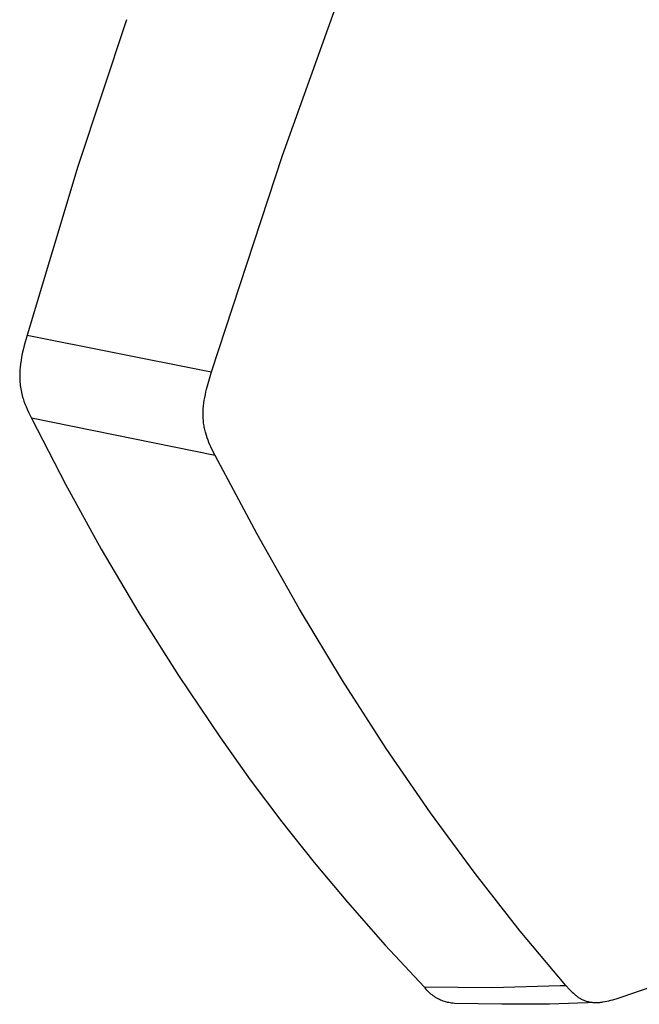
# Model space of a CAD drawing. Units: millimetres. Extents: x -196 to 260, y -255 to 228.
# Drawn here: x -196 to -145, y -219 to -138 of the extents above; entities that cross this region are included whole.
import ezdxf

# ---------------------------------------------------------------- set-up
doc = ezdxf.new("R2010")
doc.units = ezdxf.units.MM
doc.header["$MEASUREMENT"] = 0
doc.layers.add('Default', color=7, linetype='Continuous', true_color=0x000000)

msp = doc.modelspace()

# ---------------------------------------------------------------- linework, layer by layer
at = {"layer": 'Default', "color": 7, "true_color": 0xffffff}
for p, q in [((-174.626, -148.814), (-168.268, -131.109)), ((-187.504, -137.6), (-191.543, -149.737)), ((-180.48, -166.693), (-174.626, -148.814)), ((-191.543, -149.737), (-195.719, -163.662)), ((-195.719, -163.662), (-195.951, -164.505)), ((-195.719, -163.662), (-181.078, -166.582)), ((-196.04, -164.856), (-196.115, -165.173)), ((-195.951, -164.505), (-196.04, -164.856)), ((-196.225, -165.753), (-196.265, -166.038)), ((-196.175, -165.469), (-196.225, -165.753)), ((-196.115, -165.173), (-196.175, -165.469)), ((-196.322, -166.644), (-196.329, -166.797)), ((-196.312, -166.49), (-196.322, -166.644)), ((-196.298, -166.333), (-196.312, -166.49)), ((-196.265, -166.038), (-196.298, -166.333)), ((-181.078, -166.582), (-180.48, -166.693)), ((-180.764, -167.639), (-180.48, -166.693)), ((-196.329, -166.797), (-196.333, -166.948)), ((-196.333, -166.948), (-196.333, -167.097)), ((-196.333, -167.097), (-196.331, -167.245)), ((-196.331, -167.245), (-196.324, -167.391)), ((-196.324, -167.391), (-196.315, -167.535)), ((-196.315, -167.535), (-196.302, -167.678)), ((-196.302, -167.678), (-196.286, -167.82)), ((-196.286, -167.82), (-196.267, -167.961)), ((-196.267, -167.961), (-196.245, -168.101)), ((-196.245, -168.101), (-196.219, -168.24)), ((-196.219, -168.24), (-196.19, -168.379)), ((-180.997, -168.571), (-180.946, -168.339)), ((-180.946, -168.339), (-180.889, -168.106)), ((-180.889, -168.106), (-180.764, -167.639)), ((-196.19, -168.379), (-196.158, -168.516)), ((-196.158, -168.516), (-196.123, -168.654)), ((-196.123, -168.654), (-196.09, -168.769)), ((-196.09, -168.769), (-196.056, -168.883)), ((-196.056, -168.883), (-196.02, -168.995)), ((-196.02, -168.995), (-195.982, -169.107)), ((-195.982, -169.107), (-195.9, -169.33)), ((-181.119, -169.27), (-181.084, -169.037)), ((-181.084, -169.037), (-181.044, -168.804)), ((-181.044, -168.804), (-180.997, -168.571)), ((-195.9, -169.33), (-195.809, -169.553)), ((-195.809, -169.553), (-195.71, -169.781)), ((-195.71, -169.781), (-195.601, -170.017)), ((-181.178, -169.976), (-181.173, -169.857)), ((-181.173, -169.857), (-181.166, -169.739)), ((-181.166, -169.739), (-181.146, -169.504)), ((-181.146, -169.504), (-181.119, -169.27)), ((-195.601, -170.017), (-195.354, -170.522)), ((-195.354, -170.522), (-192.553, -175.963)), ((-180.183, -173.603), (-195.354, -170.522)), ((-181.181, -170.213), (-181.18, -170.094)), ((-181.179, -170.332), (-181.181, -170.213)), ((-181.18, -170.094), (-181.178, -169.976)), ((-181.175, -170.452), (-181.179, -170.332)), ((-181.169, -170.571), (-181.175, -170.452)), ((-181.16, -170.687), (-181.169, -170.571)), ((-181.15, -170.802), (-181.16, -170.687)), ((-181.137, -170.915), (-181.15, -170.802)), ((-181.122, -171.026), (-181.137, -170.915)), ((-181.105, -171.136), (-181.122, -171.026)), ((-181.087, -171.243), (-181.105, -171.136)), ((-181.066, -171.349), (-181.087, -171.243)), ((-181.044, -171.454), (-181.066, -171.349)), ((-181.02, -171.557), (-181.044, -171.454)), ((-180.994, -171.659), (-181.02, -171.557)), ((-180.967, -171.759), (-180.994, -171.659)), ((-180.907, -171.957), (-180.967, -171.759)), ((-180.843, -172.149), (-180.907, -171.957)), ((-180.773, -172.338), (-180.843, -172.149)), ((-180.698, -172.524), (-180.773, -172.338)), ((-180.62, -172.707), (-180.698, -172.524)), ((-180.538, -172.888), (-180.62, -172.707)), ((-180.365, -173.246), (-180.538, -172.888)), ((-180.183, -173.603), (-180.365, -173.246)), ((-176.726, -180.102), (-180.183, -173.603)), ((-192.553, -175.963), (-189.596, -181.32)), ((-173.216, -186.296), (-176.726, -180.102)), ((-189.596, -181.32), (-186.485, -186.589)), ((-186.485, -186.589), (-183.222, -191.765)), ((-169.657, -192.19), (-173.216, -186.296)), ((-183.222, -191.765), (-179.81, -196.844)), ((-166.051, -197.789), (-169.657, -192.19)), ((-179.81, -196.844), (-177.281, -200.381)), ((-162.401, -203.101), (-166.051, -197.789)), ((-177.281, -200.381), (-174.666, -203.855)), ((-158.709, -208.129), (-162.401, -203.101)), ((-174.666, -203.855), (-172.007, -207.213)), ((-172.007, -207.213), (-169.263, -210.501)), ((-154.978, -212.88), (-158.709, -208.129)), ((-169.263, -210.501), (-166.144, -214.036)), ((-151.21, -217.361), (-154.978, -212.88)), ((-166.144, -214.036), (-162.921, -217.477)), ((-146.637, -218.328), (-140.566, -216.232)), ((-162.849, -217.571), (-162.921, -217.477)), ((-162.921, -217.477), (-157.297, -217.526)), ((-162.775, -217.662), (-162.849, -217.571)), ((-162.697, -217.751), (-162.775, -217.662)), ((-162.617, -217.836), (-162.697, -217.751)), ((-162.533, -217.92), (-162.617, -217.836)), ((-162.447, -218), (-162.533, -217.92)), ((-157.297, -217.526), (-151.676, -217.382)), ((-151.676, -217.382), (-151.21, -217.361)), ((-151.21, -217.361), (-150.904, -217.703)), ((-150.904, -217.703), (-150.801, -217.812)), ((-150.801, -217.812), (-150.696, -217.917)), ((-150.696, -217.917), (-150.589, -218.019)), ((-162.357, -218.077), (-162.447, -218)), ((-162.266, -218.151), (-162.357, -218.077)), ((-162.171, -218.221), (-162.266, -218.151)), ((-162.075, -218.289), (-162.171, -218.221)), ((-161.976, -218.353), (-162.075, -218.289)), ((-161.875, -218.413), (-161.976, -218.353)), ((-161.772, -218.47), (-161.875, -218.413)), ((-161.666, -218.524), (-161.772, -218.47)), ((-161.56, -218.573), (-161.666, -218.524)), ((-161.451, -218.619), (-161.56, -218.573)), ((-161.341, -218.661), (-161.451, -218.619)), ((-161.23, -218.7), (-161.341, -218.661)), ((-161.117, -218.734), (-161.23, -218.7)), ((-161.003, -218.764), (-161.117, -218.734)), ((-160.888, -218.791), (-161.003, -218.764)), ((-150.589, -218.019), (-150.535, -218.069)), ((-150.535, -218.069), (-150.48, -218.117)), ((-150.48, -218.117), (-150.424, -218.164)), ((-150.424, -218.164), (-150.367, -218.21)), ((-150.367, -218.21), (-150.309, -218.254)), ((-150.309, -218.254), (-150.251, -218.297)), ((-150.251, -218.297), (-150.191, -218.339)), ((-150.191, -218.339), (-150.13, -218.379)), ((-150.13, -218.379), (-150.069, -218.418)), ((-150.069, -218.418), (-150.006, -218.455)), ((-150.006, -218.455), (-149.941, -218.49)), ((-149.941, -218.49), (-149.876, -218.524)), ((-149.876, -218.524), (-149.809, -218.556)), ((-149.809, -218.556), (-149.74, -218.586)), ((-149.74, -218.586), (-149.67, -218.614)), ((-149.67, -218.614), (-149.599, -218.64)), ((-149.599, -218.64), (-149.525, -218.665)), ((-149.525, -218.665), (-149.45, -218.687)), ((-149.45, -218.687), (-149.374, -218.707)), ((-149.374, -218.707), (-149.295, -218.725)), ((-149.295, -218.725), (-149.216, -218.74)), ((-149.216, -218.74), (-149.136, -218.753)), ((-149.136, -218.753), (-149.056, -218.763)), ((-149.056, -218.763), (-148.976, -218.771)), ((-148.492, -218.773), (-148.41, -218.766)), ((-148.41, -218.766), (-148.328, -218.758)), ((-148.328, -218.758), (-148.246, -218.748)), ((-148.246, -218.748), (-148.164, -218.736)), ((-148.164, -218.736), (-147.999, -218.708)), ((-147.999, -218.708), (-147.832, -218.674)), ((-147.832, -218.674), (-147.665, -218.635)), ((-147.665, -218.635), (-147.497, -218.592)), ((-147.497, -218.592), (-147.327, -218.544)), ((-147.327, -218.544), (-146.985, -218.44)), ((-146.985, -218.44), (-146.637, -218.328)), ((-160.773, -218.813), (-160.888, -218.791)), ((-160.656, -218.832), (-160.773, -218.813)), ((-160.539, -218.846), (-160.656, -218.832)), ((-160.422, -218.857), (-160.539, -218.846)), ((-156.499, -218.927), (-160.422, -218.857)), ((-152.576, -218.902), (-156.499, -218.927)), ((-148.654, -218.781), (-152.576, -218.902)), ((-148.976, -218.771), (-148.896, -218.777)), ((-148.896, -218.777), (-148.816, -218.78)), ((-148.816, -218.78), (-148.735, -218.781)), ((-148.735, -218.781), (-148.654, -218.78)), ((-148.654, -218.78), (-148.573, -218.778)), ((-148.573, -218.778), (-148.492, -218.773))]:
    msp.add_line(p, q, dxfattribs=at)

doc.saveas('drawing.dxf')
